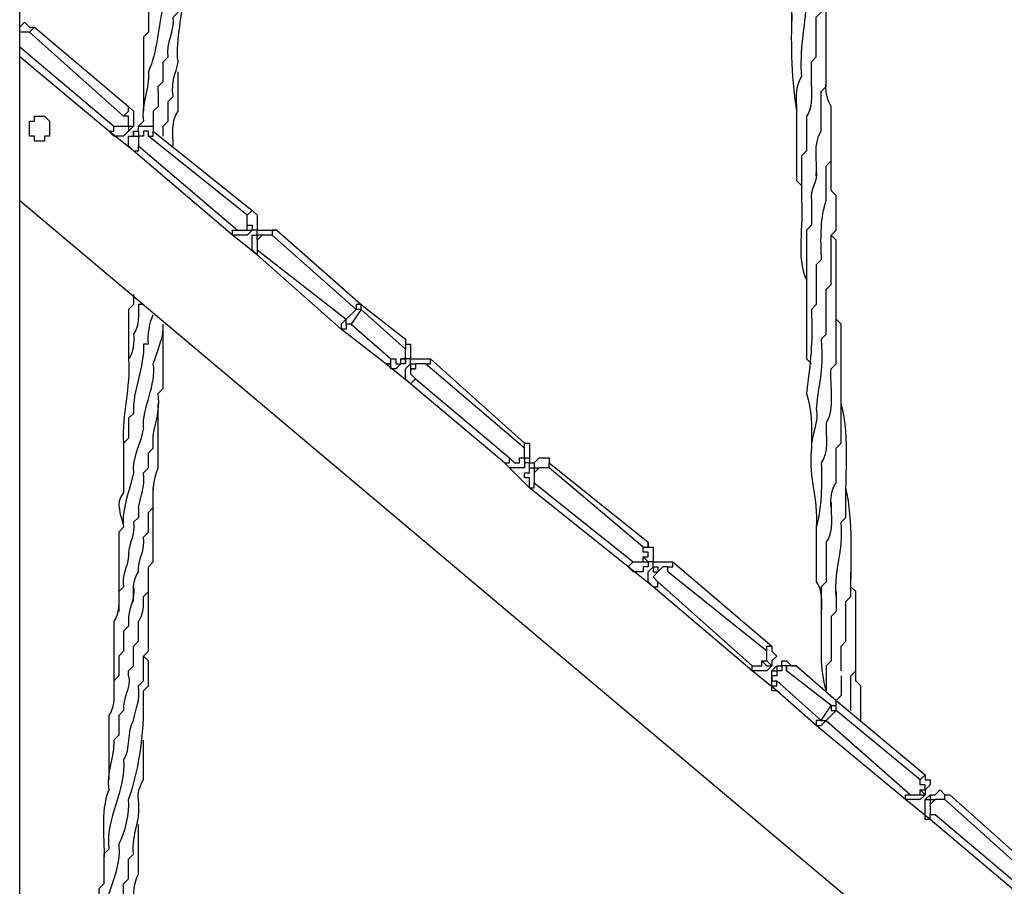
# Model space of a CAD drawing. Units: inches. Extents: x 128 to 288, y 37 to 260.
# Drawn here: x 209 to 216, y 224 to 230 of the extents above; entities that cross this region are included whole.
import ezdxf

# ---------------------------------------------------------------- set-up
doc = ezdxf.new("R2010")
doc.units = ezdxf.units.IN
doc.header["$MEASUREMENT"] = 0
doc.layers.add('Ebene 1', color=7, linetype='Continuous')

# ---------------------------------------------------------------- blocks, each defined once
blk = doc.blocks.new('block 2')
at = {"layer": 'Ebene 1', "color": 7, "lineweight": 25, "true_color": 0xffffff}
for points in [[(209.3383, 230.0464), (209.3383, 249.696)], [(209.3383, 217.029), (209.3383, 238.0897)], [(209.3383, 230.0464), (209.3383, 230.0464), (209.3736, 230.0817), (209.4089, 230.0464), (209.4442, 230.0464)], [(209.4089, 230.0111), (209.4089, 230.0111), (209.4442, 230.0464)], [(209.4442, 230.0464), (210.1143, 229.4819)], [(210.0792, 229.4113), (209.4089, 230.0111)], [(209.3383, 229.9053), (210.0085, 229.3409)], [(209.9734, 229.3056), (209.3383, 229.8347)], [(210.0792, 229.4113), (210.1143, 229.4466), (210.1143, 229.4819)], [(209.9734, 229.3056), (209.9734, 229.3056), (210.0085, 229.3056), (210.0085, 229.3409)], [(210.1498, 229.1645), (209.9734, 229.3056)], [(210.0792, 229.3409), (210.0792, 229.3409), (210.1143, 229.3409), (210.1143, 229.3056)], [(210.0792, 229.3409), (210.1143, 229.3409)], [(210.1498, 229.3409), (210.1143, 229.3056)], [(210.1143, 229.3409), (210.1143, 229.3409), (210.1498, 229.3409)], [(210.1498, 229.3056), (210.1498, 229.3056)], [(210.1498, 229.3056), (210.1498, 229.3056), (210.1849, 229.3056), (210.1849, 229.2702)], [(210.1498, 229.3056), (210.1498, 229.3056), (210.1498, 229.2702), (210.1849, 229.2702)], [(210.2556, 229.2702), (210.2556, 229.2702), (210.2556, 229.3056), (210.2204, 229.3056), (210.2204, 229.2702), (210.1849, 229.2702)], [(210.2556, 229.2702), (210.2907, 229.2702), (210.2907, 229.3056)], [(210.2907, 229.3056), (210.9963, 228.7411)], [(210.1849, 229.2702), (210.1849, 229.2702)], [(210.9611, 228.7058), (210.2556, 229.2702)], [(210.1498, 229.1645), (210.1498, 229.1645), (210.1849, 229.1645), (210.1849, 229.1998)], [(210.8553, 228.5647), (210.1498, 229.1645)], [(210.1849, 229.1998), (210.8905, 228.6)], [(209.3383, 228.8117), (223.3435, 217.029)], [(209.3383, 217.029), (209.3383, 228.8117)], [(210.9611, 228.7058), (210.9611, 228.7058), (210.9963, 228.7411)], [(210.8553, 228.5647), (210.8553, 228.5647), (210.8553, 228.6), (210.8905, 228.6)], [(210.9611, 228.6353), (210.9611, 228.6353), (210.9963, 228.6353), (210.9963, 228.6)], [(210.9611, 228.6), (210.9611, 228.6353)], [(210.9611, 228.6), (210.9611, 228.6), (210.9963, 228.6)], [(210.9963, 228.6), (210.9963, 228.6)], [(211.1726, 228.6), (211.1375, 228.6), (211.1375, 228.5647)], [(211.1726, 228.6), (211.7724, 228.0708)], [(211.0317, 228.4236), (210.8553, 228.5647)], [(211.0317, 228.5647), (211.0317, 228.5647)], [(211.0317, 228.5294), (211.0317, 228.5294), (211.0317, 228.5647)], [(211.0669, 228.5647), (211.0317, 228.5647)], [(211.0669, 228.5647), (211.0317, 228.5294)], [(211.7373, 228.0355), (211.1375, 228.5647)], [(211.0317, 228.4589), (211.0317, 228.4589), (211.0317, 228.4236)], [(211.0317, 228.4589), (211.6667, 227.9651)], [(211.6315, 227.8944), (211.0317, 228.4236)], [(211.6667, 227.9651), (211.7373, 228.0355)], [(211.7724, 228.0355), (211.7018, 227.9298)], [(211.7724, 228.0708), (211.7373, 228.0708), (211.7373, 228.0355)], [(211.7724, 228.0355), (211.7373, 228.0355)], [(211.7724, 228.0708), (212.0901, 227.8238)], [(211.7724, 228.0355), (211.7724, 228.0355), (211.7724, 228.0708)], [(212.0901, 227.7534), (211.7724, 228.0355)], [(211.6667, 227.9651), (211.6667, 227.9651), (211.6315, 227.9298), (211.6315, 227.8944)], [(211.7018, 227.9298), (211.6667, 227.9298), (211.6667, 227.9651)], [(211.7018, 227.9298), (211.6667, 227.9298), (211.6667, 227.8944), (211.6315, 227.8944)], [(211.9488, 227.6474), (211.6315, 227.8944)], [(211.7018, 227.9298), (211.9843, 227.6827)], [(211.9488, 227.6474), (211.9488, 227.6474), (211.9843, 227.6474), (211.9843, 227.6827)], [(211.9843, 227.6827), (212.0194, 227.6827), (212.0194, 227.6474), (212.0546, 227.6474), (212.0546, 227.6827)], [(212.0901, 227.6474), (212.0901, 227.6474), (212.0901, 227.6827), (212.0546, 227.6827)], [(212.0546, 227.6827), (212.0901, 227.6827)], [(212.0901, 227.6827), (212.0901, 227.6474)], [(212.0901, 227.6827), (212.0901, 227.6827)], [(212.231, 227.6474), (212.231, 227.6474), (212.2665, 227.6474), (212.2665, 227.6827)], [(212.2665, 227.6827), (212.9365, 227.0831)], [(212.1252, 227.5064), (211.9488, 227.6474)], [(212.0901, 227.6474), (212.0546, 227.6474), (212.0194, 227.6123), (211.9843, 227.6123), (211.9843, 227.6474), (211.9488, 227.6474)], [(212.1252, 227.6474), (212.1252, 227.6474), (212.1607, 227.6474), (212.1607, 227.6123)], [(212.1252, 227.6474), (212.1252, 227.6474)], [(212.1252, 227.6474), (212.1252, 227.6474), (212.1252, 227.6123), (212.1607, 227.6123)], [(212.1607, 227.6123), (212.1252, 227.6123), (212.1252, 227.577), (212.1607, 227.5417)], [(212.1607, 227.6123), (212.1607, 227.6123)], [(212.9365, 227.0478), (212.231, 227.6474)], [(212.1252, 227.5064), (212.1252, 227.5064), (212.1607, 227.5417)], [(212.1607, 227.5417), (212.8308, 226.9772)], [(212.7956, 226.9419), (212.1252, 227.5064)], [(212.9365, 227.0478), (212.9365, 227.0478), (212.9365, 227.0831)], [(212.7956, 226.9419), (212.7956, 226.9419), (212.8308, 226.9419), (212.8308, 226.9772)], [(212.8308, 226.9772), (212.8662, 226.9419), (212.9014, 226.9419), (212.9014, 226.9772)], [(212.9014, 226.9772), (212.9365, 226.9772), (212.9365, 226.9419)], [(212.9014, 226.9772), (212.9365, 226.9772)], [(212.9365, 226.9772), (212.9365, 226.9772), (212.972, 226.9772), (212.972, 226.9419)], [(212.972, 226.7655), (212.7956, 226.9419)], [(212.972, 226.9419), (212.9365, 226.9419)], [(212.972, 226.9419), (213.0072, 226.9419), (213.0072, 226.9067), (213.0426, 226.9067)], [(212.972, 226.9067), (212.972, 226.9419)], [(212.972, 226.9067), (212.972, 226.9067), (213.0072, 226.9067), (213.0072, 226.8714)], [(213.0426, 226.9067), (213.0072, 226.8714)], [(213.1129, 226.9419), (213.8185, 226.3776)], [(213.1129, 226.9067), (213.1129, 226.9067), (213.1129, 226.9419)], [(213.7833, 226.3423), (213.1129, 226.9067)], [(212.972, 226.7655), (212.972, 226.7655), (213.0072, 226.7655), (213.0072, 226.8008)], [(213.6776, 226.2012), (212.972, 226.7655)], [(213.0072, 226.8008), (213.7127, 226.2363)], [(213.7833, 226.3423), (213.7833, 226.3423), (213.8185, 226.3423), (213.8185, 226.3776)], [(213.7833, 226.2716), (213.7833, 226.2716), (213.8185, 226.2716), (213.8185, 226.3069), (213.7833, 226.3069), (213.7833, 226.3423)], [(213.7833, 226.2716), (213.8185, 226.2363)], [(213.7833, 226.2363), (213.7833, 226.2716)], [(213.6776, 226.2012), (213.6776, 226.2012), (213.7127, 226.2363)], [(213.854, 226.0599), (213.6776, 226.2012)], [(213.7833, 226.2363), (213.7833, 226.2363), (213.8185, 226.2363), (213.8185, 226.2012)], [(213.8185, 226.2363), (213.8185, 226.2012)], [(213.854, 226.2012), (213.854, 226.2012), (213.854, 226.1659), (213.8891, 226.1659)], [(213.854, 226.2012), (213.854, 226.2012)], [(213.854, 226.2012), (213.854, 226.2012), (213.8891, 226.2012), (213.8891, 226.1659)], [(213.9597, 226.1659), (213.9597, 226.2012), (213.9246, 226.2012), (213.8891, 226.1659)], [(213.9597, 226.1659), (213.9597, 226.2012), (213.9949, 226.2012), (213.9949, 226.2363)], [(213.9949, 226.2363), (214.7004, 225.6367)], [(213.8891, 226.1659), (213.8891, 226.1659), (213.854, 226.1306), (213.8891, 226.0952)], [(213.8891, 226.1659), (213.8891, 226.1659)], [(214.6653, 225.6014), (213.9597, 226.1659)], [(213.854, 226.0599), (213.854, 226.0599), (213.8891, 226.0599), (213.8891, 226.0952)], [(214.5595, 225.4603), (213.854, 226.0599)], [(213.8891, 226.0952), (214.5595, 225.4956)], [(214.6653, 225.6014), (214.6653, 225.6014), (214.6653, 225.6367), (214.7004, 225.6367)], [(214.7004, 225.6367), (214.7004, 225.6367), (214.7004, 225.6014), (214.7359, 225.5661), (214.7004, 225.5308), (214.7004, 225.4956)], [(214.5595, 225.4603), (214.5595, 225.4603), (214.5595, 225.4956)], [(214.6301, 225.5308), (214.6653, 225.4956), (214.7004, 225.4956)], [(214.6301, 225.5308), (214.6653, 225.5308)], [(214.6653, 225.5308), (214.6653, 225.5308), (214.7004, 225.4956)], [(214.7004, 225.4956), (214.7004, 225.4956)], [(214.7004, 225.4603), (214.7359, 225.4956)], [(214.7359, 225.4956), (214.7359, 225.4956), (214.771, 225.4956), (214.771, 225.5308), (214.8065, 225.5308), (214.8417, 225.4956), (214.8768, 225.4956)], [(214.7359, 225.4956), (214.7359, 225.4956), (214.7359, 225.4603)], [(214.8065, 225.4603), (214.8065, 225.4603), (214.8065, 225.4956), (214.771, 225.4956), (214.771, 225.4603), (214.7359, 225.4603)], [(214.8768, 225.4956), (215.1593, 225.2486)], [(214.7359, 225.3192), (214.5595, 225.4603)], [(214.7004, 225.4603), (214.7004, 225.4603), (214.7359, 225.4603)], [(214.7359, 225.4603), (214.7359, 225.425), (214.7004, 225.425), (214.7004, 225.3897), (214.7359, 225.3897)], [(214.7359, 225.4603), (214.7359, 225.4603)], [(215.1238, 225.2133), (214.8065, 225.4603)], [(214.7359, 225.3192), (214.7004, 225.3192), (214.7004, 225.3544), (214.7359, 225.3544), (214.7359, 225.3897)], [(214.7359, 225.3897), (215.0532, 225.1075)], [(215.0181, 225.0722), (214.7359, 225.3192)], [(215.0532, 225.1075), (215.1238, 225.2133)], [(215.1238, 225.2133), (215.1238, 225.2133), (215.1593, 225.2133), (215.1593, 225.2486)], [(215.1238, 225.2133), (215.1238, 225.2133), (215.1238, 225.178), (215.1593, 225.178)], [(215.1593, 225.2486), (215.7942, 224.7194)], [(215.1593, 225.178), (215.0887, 225.1075)], [(215.7588, 224.6841), (215.1593, 225.178)], [(215.0532, 225.1075), (215.0181, 225.1075), (215.0181, 225.0722)], [(215.0181, 225.0722), (215.0181, 225.0722), (215.0532, 225.0722), (215.0887, 225.1075)], [(215.653, 224.5431), (215.0181, 225.0722)], [(215.0532, 225.1075), (215.0532, 225.1075), (215.0887, 225.1075)], [(215.0887, 225.1075), (215.6885, 224.5784)], [(215.7588, 224.6841), (215.7588, 224.6841), (215.7942, 224.7194)], [(215.7942, 224.7194), (215.7942, 224.7194), (215.7942, 224.6841), (215.8294, 224.6841), (215.8294, 224.6488), (215.7942, 224.6137), (215.7942, 224.5784)], [(215.7588, 224.6137), (215.7588, 224.6137), (215.7942, 224.6137), (215.7942, 224.6488), (215.7588, 224.6488), (215.7588, 224.6841)], [(215.653, 224.5431), (215.653, 224.5431), (215.653, 224.5784), (215.6885, 224.5784)], [(215.7588, 224.6137), (215.7588, 224.6137), (215.7942, 224.5784)], [(215.7588, 224.5784), (215.7588, 224.6137)], [(215.7588, 224.5784), (215.7588, 224.5784), (215.7942, 224.5784)], [(215.7942, 224.5431), (215.8294, 224.5784)], [(215.7942, 224.5784), (215.7942, 224.5784)], [(215.8294, 224.5784), (215.8294, 224.5784), (215.8649, 224.5784), (215.9, 224.6137), (215.9351, 224.5784), (215.9706, 224.5784)], [(215.8294, 224.5784), (215.8294, 224.5431), (215.8649, 224.5431)], [(215.9351, 224.5431), (215.9351, 224.5431), (215.9351, 224.5784), (215.9706, 224.5784)], [(215.9706, 224.5784), (216.6407, 223.9786)], [(215.8294, 224.402), (215.653, 224.5431)], [(215.7942, 224.5431), (215.7942, 224.5431), (215.8294, 224.5431), (215.8294, 224.5077)], [(215.8649, 224.5431), (215.8294, 224.5077)], [(216.6056, 223.9433), (215.9351, 224.5431)], [(215.8294, 224.402), (215.8294, 224.402), (215.8294, 224.4373), (215.8649, 224.4373)], [(215.8649, 224.4373), (216.5349, 223.8728)], [(216.4998, 223.8375), (215.8294, 224.402)]]:
    blk.add_lwpolyline(points, dxfattribs=at)
for points, knots in [([(210.4319, 231.3869), (210.4319, 231.3869), (210.4319, 231.3869), (210.4319, 231.3869), (210.4264, 231.3206), (210.3796, 231.2482), (210.3968, 231.1752), (210.373, 231.1414), (210.3531, 231.0753), (210.3613, 231.0341), (210.3189, 230.9811), (210.3245, 230.8862), (210.3262, 230.8224), (210.2263, 230.5852), (210.2614, 230.3057), (210.2556, 230.0464)], [0, 0, 0, 0, 1, 1, 1, 2, 2, 2, 3, 3, 3, 4, 4, 4, 5, 5, 5, 5]), ([(214.8768, 231.4222), (214.8768, 231.4222), (214.8768, 231.4222), (214.8768, 231.4222), (214.882, 231.2837), (214.8806, 231.1979), (214.8417, 231.0694), (214.8396, 230.9577), (214.8568, 230.8211), (214.8065, 230.7167), (214.8065, 230.5725), (214.8065, 230.4023), (214.8065, 230.2581), (214.851, 230.1985), (214.8424, 230.1162), (214.8417, 230.0464)], [0, 0, 0, 0, 1, 1, 1, 2, 2, 2, 3, 3, 3, 4, 4, 4, 5, 5, 5, 5]), ([(214.9829, 229.623), (214.9829, 229.6769), (214.9829, 229.7458), (214.9829, 229.7994), (214.9829, 229.7994), (215.0181, 229.8347), (215.0181, 229.8347), (215.0181, 229.9253), (215.0181, 230.0264), (215.0181, 230.1169), (215.0181, 230.1169), (215.0532, 230.1522), (215.0532, 230.1522), (215.0563, 230.433), (215.0618, 230.6927), (215.0181, 230.9637)], [0, 0, 0, 0, 1, 1, 1, 2, 2, 2, 3, 3, 3, 4, 4, 4, 5, 5, 5, 5]), ([(210.3262, 229.5877), (210.3262, 229.5877), (210.3262, 229.623), (210.3262, 229.623), (210.3262, 229.623), (210.3613, 229.6583), (210.3613, 229.6583), (210.3613, 229.6974), (210.3613, 229.7603), (210.3613, 229.7994), (210.3613, 229.7994), (210.3968, 229.8347), (210.3968, 229.8347), (210.3806, 229.9329), (210.4478, 230.0189), (210.4319, 230.1169), (210.4319, 230.1169), (210.4671, 230.1522), (210.4671, 230.1522), (210.4574, 230.2921), (210.4743, 230.3155), (210.5026, 230.4343), (210.5026, 230.5971), (210.5026, 230.7656), (210.5026, 230.9284)], [0, 0, 0, 0, 1, 1, 1, 2, 2, 2, 3, 3, 3, 4, 4, 4, 5, 5, 5, 6, 6, 6, 7, 7, 7, 8, 8, 8, 8]), ([(214.9123, 230.8224), (214.9051, 230.7244), (214.9368, 230.5904), (214.8768, 230.505), (214.8723, 230.4195), (214.8968, 230.296), (214.8417, 230.2228), (214.8393, 229.9271), (214.8324, 229.7345), (214.8768, 229.4466)], [0, 0, 0, 0, 1, 1, 1, 2, 2, 2, 3, 3, 3, 3]), ([(210.3968, 230.7873), (210.3799, 230.6478), (210.2935, 230.3553), (210.2907, 230.2228), (210.2907, 230.2228), (210.2556, 230.1875), (210.2556, 230.1875), (210.2556, 230.1341), (210.2556, 230.0645), (210.2556, 230.0111), (210.2556, 230.0111), (210.2204, 229.9758), (210.2204, 229.9758), (210.2204, 229.8023), (210.2204, 229.6201), (210.2204, 229.4466)], [0, 0, 0, 0, 1, 1, 1, 2, 2, 2, 3, 3, 3, 4, 4, 4, 5, 5, 5, 5]), ([(210.3613, 229.2702), (210.3613, 229.2702), (210.3613, 229.2702), (210.3613, 229.2702), (210.3613, 229.2876), (210.3613, 229.3235), (210.3613, 229.3409), (210.3613, 229.3409), (210.3968, 229.3762), (210.3968, 229.3762), (210.3968, 229.416), (210.3968, 229.4778), (210.3968, 229.5173), (210.3968, 229.5173), (210.4319, 229.5526), (210.4319, 229.5526), (210.4182, 229.6771), (210.4509, 229.7012), (210.4671, 229.7994), (210.4468, 229.9651), (210.5074, 230.1307), (210.5026, 230.2933), (210.5026, 230.2933), (210.4671, 230.3286), (210.4671, 230.3286)], [0, 0, 0, 0, 1, 1, 1, 2, 2, 2, 3, 3, 3, 4, 4, 4, 5, 5, 5, 6, 6, 6, 7, 7, 7, 8, 8, 8, 8]), ([(215.0181, 228.9881), (215.0181, 228.9881), (215.0181, 228.9881), (215.0181, 228.9881), (215.026, 229.0911), (214.9922, 229.2151), (215.0532, 229.3056), (215.0532, 229.395), (215.0532, 229.4985), (215.0532, 229.5877), (215.0532, 229.5877), (215.0887, 229.623), (215.0887, 229.623), (215.0887, 229.7949), (215.0887, 229.9803), (215.0887, 230.1522), (215.0449, 230.2085), (215.0522, 230.2972), (215.0532, 230.3639)], [0, 0, 0, 0, 1, 1, 1, 2, 2, 2, 3, 3, 3, 4, 4, 4, 5, 5, 5, 6, 6, 6, 6]), ([(210.3613, 230.1875), (210.3613, 230.1875), (210.3613, 230.1875), (210.3613, 230.1875), (210.3217, 230.0428), (210.321, 229.8675), (210.2556, 229.729), (210.2662, 229.6135), (210.2022, 229.4925), (210.2204, 229.3762), (210.2204, 229.3762), (210.1849, 229.3409), (210.1849, 229.3409)], [0, 0, 0, 0, 1, 1, 1, 2, 2, 2, 3, 3, 3, 4, 4, 4, 4]), ([(214.9474, 230.2228), (214.9474, 230.2228), (214.9474, 230.2228), (214.9474, 230.2228), (214.9361, 230.0507), (214.8951, 229.875), (214.9123, 229.6936), (214.8561, 229.6163), (214.882, 229.5004), (214.8768, 229.4113), (214.8768, 229.2603), (214.8768, 229.104), (214.8768, 228.9528), (214.8768, 228.9528), (214.9123, 228.9175), (214.9123, 228.9175), (214.9123, 228.9001), (214.9123, 228.8642), (214.9123, 228.847)], [0, 0, 0, 0, 1, 1, 1, 2, 2, 2, 3, 3, 3, 4, 4, 4, 5, 5, 5, 6, 6, 6, 6]), ([(210.4319, 229.1998), (210.4344, 229.2801), (210.4161, 229.3774), (210.4671, 229.4466), (210.4671, 229.535), (210.4671, 229.6406), (210.4671, 229.729)], [0, 0, 0, 0, 1, 1, 1, 2, 2, 2, 2]), ([(215.0887, 228.8117), (215.0887, 228.8911), (215.0887, 228.9793), (215.0887, 229.0585), (215.0887, 229.0585), (215.1238, 229.0939), (215.1238, 229.0939), (215.1238, 229.2203), (215.1238, 229.3552), (215.1238, 229.4819), (215.0673, 229.5612), (215.0938, 229.6731), (215.0887, 229.7641)], [0, 0, 0, 0, 1, 1, 1, 2, 2, 2, 3, 3, 3, 4, 4, 4, 4]), ([(210.3262, 229.5877), (210.3262, 229.5877), (210.3262, 229.5877), (210.3262, 229.5877), (210.3262, 229.5657), (210.3262, 229.5049), (210.3262, 229.4819), (210.3262, 229.4819), (210.2907, 229.4466), (210.2907, 229.4466), (210.2907, 229.4234), (210.2907, 229.3633), (210.2907, 229.3409)], [0, 0, 0, 0, 1, 1, 1, 2, 2, 2, 3, 3, 3, 4, 4, 4, 4]), ([(214.9829, 229.623), (214.9836, 229.5548), (214.9915, 229.4695), (214.9474, 229.4113), (214.9474, 229.335), (214.9474, 229.2408), (214.9474, 229.1645), (214.9474, 229.1645), (214.9123, 229.1292), (214.9123, 229.1292), (214.9123, 229.0262), (214.9123, 228.9147), (214.9123, 228.8117)], [0, 0, 0, 0, 1, 1, 1, 2, 2, 2, 3, 3, 3, 4, 4, 4, 4]), ([(210.1143, 229.4819), (210.1143, 229.4819), (210.1498, 229.4466), (210.1498, 229.4466), (210.1498, 229.4155), (210.1498, 229.372), (210.1498, 229.3409)], [0, 0, 0, 0, 1, 1, 1, 2, 2, 2, 2]), ([(209.4089, 229.3762), (209.4089, 229.3762), (209.4089, 229.3762), (209.4089, 229.3762), (209.4089, 229.3448), (209.4089, 229.3014), (209.4089, 229.2702), (209.4089, 229.2702), (209.4442, 229.2702), (209.4442, 229.2702), (209.4442, 229.2702), (209.4442, 229.2349), (209.4442, 229.2349), (209.4615, 229.2349), (209.4973, 229.2349), (209.5147, 229.2349), (209.5147, 229.2349), (209.5147, 229.2702), (209.5147, 229.2702), (209.5147, 229.2702), (209.55, 229.2702), (209.55, 229.2702), (209.55, 229.3014), (209.55, 229.3448), (209.55, 229.3762), (209.55, 229.3762), (209.5147, 229.4113), (209.5147, 229.4113), (209.4973, 229.4113), (209.4615, 229.4113), (209.4442, 229.4113), (209.4442, 229.4113), (209.4442, 229.3762), (209.4442, 229.3762), (209.4442, 229.3762), (209.4089, 229.3762), (209.4089, 229.3762)], [0, 0, 0, 0, 1, 1, 1, 2, 2, 2, 3, 3, 3, 4, 4, 4, 5, 5, 5, 6, 6, 6, 7, 7, 7, 8, 8, 8, 9, 9, 9, 10, 10, 10, 11, 11, 11, 12, 12, 12, 12]), ([(210.1143, 229.3409), (210.1143, 229.3581), (210.1143, 229.3941), (210.1143, 229.4113), (210.1143, 229.4113), (210.0792, 229.4113), (210.0792, 229.4113)], [0, 0, 0, 0, 1, 1, 1, 2, 2, 2, 2]), ([(210.1143, 229.3056), (210.1143, 229.3056), (210.1143, 229.3056), (210.1143, 229.3056), (210.1143, 229.3056), (210.0792, 229.2702), (210.0792, 229.2702), (210.0619, 229.2702), (210.0258, 229.2702), (210.0085, 229.2702), (210.0085, 229.2702), (209.9734, 229.3056), (209.9734, 229.3056)], [0, 0, 0, 0, 1, 1, 1, 2, 2, 2, 3, 3, 3, 4, 4, 4, 4]), ([(210.0085, 229.3409), (210.0085, 229.3409), (210.0085, 229.3409), (210.0085, 229.3409), (210.0258, 229.3409), (210.0619, 229.3409), (210.0792, 229.3409)], [0, 0, 0, 0, 1, 1, 1, 2, 2, 2, 2]), ([(210.1498, 229.1645), (210.1498, 229.1645), (210.1498, 229.1645), (210.1498, 229.1645), (210.1498, 229.1645), (210.1143, 229.1998), (210.1143, 229.1998), (210.1143, 229.217), (210.1143, 229.2528), (210.1143, 229.2702), (210.1143, 229.2702), (210.1498, 229.2702), (210.1498, 229.2702), (210.1498, 229.2702), (210.1498, 229.3056), (210.1498, 229.3056)], [0, 0, 0, 0, 1, 1, 1, 2, 2, 2, 3, 3, 3, 4, 4, 4, 5, 5, 5, 5]), ([(210.1498, 229.3056), (210.1498, 229.3056), (210.1849, 229.3056), (210.1849, 229.3056), (210.1849, 229.3056), (210.1849, 229.3409), (210.1849, 229.3409), (210.2163, 229.3409), (210.2597, 229.3409), (210.2907, 229.3409), (210.2907, 229.3409), (210.2907, 229.3056), (210.2907, 229.3056)], [0, 0, 0, 0, 1, 1, 1, 2, 2, 2, 3, 3, 3, 4, 4, 4, 4]), ([(215.1593, 228.8117), (215.1593, 228.8117), (215.1593, 228.847), (215.1593, 228.847), (215.1593, 228.847), (215.1238, 228.8822), (215.1238, 228.8822), (215.1238, 228.9738), (215.1238, 229.0727), (215.1238, 229.1645)], [0, 0, 0, 0, 1, 1, 1, 2, 2, 2, 3, 3, 3, 3]), ([(214.9829, 228.8117), (214.9829, 228.7552), (214.9829, 228.6916), (214.9829, 228.6353), (214.9829, 228.6353), (214.9474, 228.6), (214.9474, 228.6), (214.9474, 228.2955), (214.9474, 227.9873), (214.9474, 227.6827), (214.9474, 227.6827), (214.9829, 227.6474), (214.9829, 227.6474)], [0, 0, 0, 0, 1, 1, 1, 2, 2, 2, 3, 3, 3, 4, 4, 4, 4]), ([(215.0532, 227.8238), (215.0532, 227.8238), (215.0887, 227.8591), (215.0887, 227.8591), (215.0887, 227.962), (215.0887, 228.0738), (215.0887, 228.1766), (215.0887, 228.1766), (215.1238, 228.2119), (215.1238, 228.2119), (215.1238, 228.3278), (215.1238, 228.4489), (215.1238, 228.5647), (215.1238, 228.5647), (215.1593, 228.6), (215.1593, 228.6), (215.1593, 228.6646), (215.1593, 228.7469), (215.1593, 228.8117)], [0, 0, 0, 0, 1, 1, 1, 2, 2, 2, 3, 3, 3, 4, 4, 4, 5, 5, 5, 6, 6, 6, 6]), ([(210.9963, 228.7411), (210.9963, 228.7411), (210.9963, 228.7411), (210.9963, 228.7411), (210.9963, 228.7411), (211.0317, 228.7058), (211.0317, 228.7058), (211.0317, 228.6746), (211.0317, 228.6312), (211.0317, 228.6), (211.0317, 228.6), (210.9963, 228.6), (210.9963, 228.6)], [0, 0, 0, 0, 1, 1, 1, 2, 2, 2, 3, 3, 3, 4, 4, 4, 4]), ([(210.9611, 228.6353), (210.9611, 228.6353), (210.9611, 228.6353), (210.9611, 228.6353), (210.9611, 228.6525), (210.9611, 228.6885), (210.9611, 228.7058)], [0, 0, 0, 0, 1, 1, 1, 2, 2, 2, 2]), ([(210.9963, 228.6), (210.9963, 228.6), (210.9611, 228.5647), (210.9611, 228.5647), (210.9298, 228.5647), (210.8864, 228.5647), (210.8553, 228.5647)], [0, 0, 0, 0, 1, 1, 1, 2, 2, 2, 2]), ([(210.8905, 228.6), (210.8905, 228.6), (210.8905, 228.6), (210.8905, 228.6), (210.9077, 228.6), (210.9439, 228.6), (210.9611, 228.6)], [0, 0, 0, 0, 1, 1, 1, 2, 2, 2, 2]), ([(211.0317, 228.5647), (211.0317, 228.5647), (211.0317, 228.6), (211.0317, 228.6), (211.0758, 228.6), (211.1285, 228.6), (211.1726, 228.6)], [0, 0, 0, 0, 1, 1, 1, 2, 2, 2, 2]), ([(211.0317, 228.4236), (211.0317, 228.4236), (211.0317, 228.4236), (211.0317, 228.4236), (211.0317, 228.4236), (210.9963, 228.4589), (210.9963, 228.4589), (210.9963, 228.4901), (210.9963, 228.5335), (210.9963, 228.5647), (210.9963, 228.5647), (211.0317, 228.5647), (211.0317, 228.5647)], [0, 0, 0, 0, 1, 1, 1, 2, 2, 2, 3, 3, 3, 4, 4, 4, 4]), ([(211.0317, 228.5294), (211.0317, 228.5294), (211.0317, 228.5294), (211.0317, 228.5294), (211.0317, 228.5122), (211.0317, 228.4761), (211.0317, 228.4589)], [0, 0, 0, 0, 1, 1, 1, 2, 2, 2, 2]), ([(215.0887, 227.2242), (215.1562, 227.3355), (215.1121, 227.4872), (215.1238, 227.6123), (215.1238, 227.6123), (215.1593, 227.6474), (215.1593, 227.6474), (215.1593, 227.9406), (215.1593, 228.2364), (215.1593, 228.5294), (215.1593, 228.5294), (215.1238, 228.5647), (215.1238, 228.5647)], [0, 0, 0, 0, 1, 1, 1, 2, 2, 2, 3, 3, 3, 4, 4, 4, 4]), ([(215.0532, 228.4236), (215.0532, 228.4236), (215.0532, 228.4236), (215.0532, 228.4236), (215.0532, 228.4236), (215.0532, 228.3883), (215.0532, 228.3883), (215.0532, 228.3883), (215.0181, 228.353), (215.0181, 228.353), (215.0181, 228.2627), (215.0181, 228.1613), (215.0181, 228.0708), (215.0181, 228.0708), (214.9829, 228.0355), (214.9829, 228.0355), (214.9926, 227.7821), (214.9777, 227.6698), (214.9474, 227.4359), (214.9857, 227.3294), (214.986, 227.1937), (214.9829, 227.0831)], [0, 0, 0, 0, 1, 1, 1, 2, 2, 2, 3, 3, 3, 4, 4, 4, 5, 5, 5, 6, 6, 6, 7, 7, 7, 7]), ([(210.1498, 228.1415), (210.1498, 228.1415), (210.1498, 228.0708), (210.1498, 228.0708), (210.1498, 228.0708), (210.1143, 228.0355), (210.1143, 228.0355), (210.1143, 227.9218), (210.1143, 227.7966), (210.1143, 227.6827)], [0, 0, 0, 0, 1, 1, 1, 2, 2, 2, 3, 3, 3, 3]), ([(210.2204, 228.0708), (210.2204, 228.0708), (210.1849, 228.0708), (210.1849, 228.0708), (210.186, 228.004), (210.1932, 227.9158), (210.1498, 227.8591), (210.1553, 227.8102), (210.1474, 227.7222), (210.1143, 227.6827), (210.1315, 227.481), (210.0619, 227.2845), (210.0792, 227.0831)], [0, 0, 0, 0, 1, 1, 1, 2, 2, 2, 3, 3, 3, 4, 4, 4, 4]), ([(215.1238, 226.6244), (215.1193, 226.6802), (215.1242, 226.7543), (215.1593, 226.8008), (215.1593, 226.88), (215.1593, 226.9684), (215.1593, 227.0478), (215.1593, 227.0478), (215.1944, 227.0831), (215.1944, 227.0831), (215.1944, 227.3641), (215.1944, 227.6486), (215.1944, 227.9298), (215.1944, 227.9298), (215.1593, 227.9651), (215.1593, 227.9651)], [0, 0, 0, 0, 1, 1, 1, 2, 2, 2, 3, 3, 3, 4, 4, 4, 5, 5, 5, 5]), ([(210.1849, 226.6244), (210.1849, 226.6244), (210.1849, 226.6244), (210.1849, 226.6244), (210.2008, 226.7138), (210.2345, 226.7638), (210.2204, 226.8714), (210.2204, 226.8714), (210.2556, 226.9067), (210.2556, 226.9067), (210.2556, 226.9298), (210.2556, 226.9901), (210.2556, 227.0125), (210.2556, 227.0125), (210.2907, 227.0478), (210.2907, 227.0478), (210.2776, 227.2121), (210.3448, 227.2566), (210.3262, 227.4359), (210.3262, 227.4359), (210.3613, 227.471), (210.3613, 227.471), (210.3613, 227.6218), (210.3613, 227.779), (210.3613, 227.9298)], [0, 0, 0, 0, 1, 1, 1, 2, 2, 2, 3, 3, 3, 4, 4, 4, 5, 5, 5, 6, 6, 6, 7, 7, 7, 8, 8, 8, 8]), ([(210.2204, 227.1889), (210.2204, 227.1889), (210.2204, 227.1889), (210.2204, 227.1889), (210.2118, 227.3362), (210.3152, 227.4981), (210.2907, 227.6474), (210.3138, 227.7298), (210.3717, 227.8424), (210.3613, 227.9298)], [0, 0, 0, 0, 1, 1, 1, 2, 2, 2, 3, 3, 3, 3]), ([(212.0901, 227.8238), (212.0901, 227.8238), (212.0901, 227.7887), (212.0901, 227.7887), (212.0901, 227.7887), (212.1252, 227.7887), (212.1252, 227.7887), (212.1252, 227.7573), (212.1252, 227.7139), (212.1252, 227.6827), (212.1252, 227.6827), (212.0901, 227.6827), (212.0901, 227.6827)], [0, 0, 0, 0, 1, 1, 1, 2, 2, 2, 3, 3, 3, 4, 4, 4, 4]), ([(212.0901, 227.8238), (212.0901, 227.8238), (212.0901, 227.8238), (212.0901, 227.8238), (212.0901, 227.8066), (212.0901, 227.7706), (212.0901, 227.7534)], [0, 0, 0, 0, 1, 1, 1, 2, 2, 2, 2]), ([(215.0532, 227.8238), (215.0701, 227.558), (215.0315, 227.5282), (215.0181, 227.33), (215.0377, 227.2326), (214.9808, 227.14), (214.9829, 227.0478), (214.9622, 226.8082), (215.0305, 226.7024), (215.0181, 226.4833)], [0, 0, 0, 0, 1, 1, 1, 2, 2, 2, 3, 3, 3, 3]), ([(210.2556, 227.7887), (210.2556, 227.7887), (210.2204, 227.7887), (210.2204, 227.7887), (210.2308, 227.6256), (210.1395, 227.4578), (210.1498, 227.2947), (210.1498, 227.2947), (210.1143, 227.2595), (210.1143, 227.2595), (210.1143, 227.2154), (210.1143, 227.1624), (210.1143, 227.1183), (210.1143, 227.1183), (210.0792, 227.0831), (210.0792, 227.0831), (210.0792, 226.9694), (210.0792, 226.844), (210.0792, 226.7303), (210.0103, 226.6521), (210.0671, 226.5641), (210.0792, 226.4833)], [0, 0, 0, 0, 1, 1, 1, 2, 2, 2, 3, 3, 3, 4, 4, 4, 5, 5, 5, 6, 6, 6, 7, 7, 7, 7]), ([(212.1252, 227.6474), (212.1252, 227.6474), (212.1252, 227.6827), (212.1252, 227.6827), (212.1693, 227.6827), (212.2224, 227.6827), (212.2665, 227.6827)], [0, 0, 0, 0, 1, 1, 1, 2, 2, 2, 2]), ([(212.1252, 227.5064), (212.1252, 227.5064), (212.1252, 227.5064), (212.1252, 227.5064), (212.1252, 227.5064), (212.0901, 227.5417), (212.0901, 227.5417), (212.0901, 227.5589), (212.0901, 227.5949), (212.0901, 227.6123), (212.0901, 227.6123), (212.1252, 227.6474), (212.1252, 227.6474)], [0, 0, 0, 0, 1, 1, 1, 2, 2, 2, 3, 3, 3, 4, 4, 4, 4]), ([(212.231, 227.6474), (212.2137, 227.6474), (212.1779, 227.6474), (212.1607, 227.6474), (212.1607, 227.6474), (212.1607, 227.6123), (212.1607, 227.6123)], [0, 0, 0, 0, 1, 1, 1, 2, 2, 2, 2]), ([(210.1498, 225.9542), (210.1498, 225.9542), (210.1498, 225.9542), (210.1498, 225.9542), (210.1488, 226.0226), (210.1408, 226.1076), (210.1849, 226.1659), (210.1763, 226.2491), (210.239, 226.3262), (210.2204, 226.4127), (210.2204, 226.4127), (210.2556, 226.448), (210.2556, 226.448), (210.2556, 226.4921), (210.2556, 226.5452), (210.2556, 226.5891), (210.2556, 226.5891), (210.2907, 226.6244), (210.2907, 226.6244), (210.2883, 226.7142), (210.2855, 226.8234), (210.3262, 226.9066), (210.3262, 227.055), (210.3262, 227.217), (210.3262, 227.3653)], [0, 0, 0, 0, 1, 1, 1, 2, 2, 2, 3, 3, 3, 4, 4, 4, 5, 5, 5, 6, 6, 6, 7, 7, 7, 8, 8, 8, 8]), ([(215.1593, 225.9895), (215.1441, 226.2055), (215.2137, 226.2909), (215.1944, 226.5186), (215.1944, 226.5186), (215.2296, 226.554), (215.2296, 226.554), (215.2168, 226.8215), (215.2647, 227.1114), (215.1944, 227.3653)], [0, 0, 0, 0, 1, 1, 1, 2, 2, 2, 3, 3, 3, 3]), ([(210.2204, 227.1889), (210.2204, 227.1889), (210.2204, 227.1889), (210.2204, 227.1889), (210.2063, 227.091), (210.1333, 226.9712), (210.1498, 226.8714), (210.1233, 226.7521), (210.0623, 226.6077), (210.0792, 226.4833), (210.0792, 226.4833), (210.044, 226.448), (210.044, 226.448), (210.044, 226.2615), (210.044, 226.0703), (210.044, 225.8835)], [0, 0, 0, 0, 1, 1, 1, 2, 2, 2, 3, 3, 3, 4, 4, 4, 5, 5, 5, 5]), ([(215.0887, 227.2242), (215.0887, 227.2242), (215.0887, 227.2242), (215.0887, 227.2242), (215.0839, 227.1384), (215.1083, 227.0154), (215.0532, 226.9419), (215.0587, 226.7925), (215.0556, 226.6256), (215.0181, 226.4833), (215.0181, 226.3555), (215.0181, 226.2231), (215.0181, 226.0952), (215.0622, 226.0374), (215.0542, 225.9518), (215.0532, 225.8835)], [0, 0, 0, 0, 1, 1, 1, 2, 2, 2, 3, 3, 3, 4, 4, 4, 5, 5, 5, 5]), ([(212.9365, 227.0831), (212.9365, 227.0831), (212.972, 227.0831), (212.972, 227.0831), (212.972, 227.039), (212.972, 226.986), (212.972, 226.9419)], [0, 0, 0, 0, 1, 1, 1, 2, 2, 2, 2]), ([(212.9365, 226.9772), (212.9365, 226.9772), (212.9365, 226.9772), (212.9365, 226.9772), (212.9365, 226.9946), (212.9365, 227.0304), (212.9365, 227.0478)], [0, 0, 0, 0, 1, 1, 1, 2, 2, 2, 2]), ([(212.972, 226.9419), (212.972, 226.9419), (213.0072, 226.9419), (213.0072, 226.9419), (213.0072, 226.9419), (213.0426, 226.9772), (213.0426, 226.9772), (213.0599, 226.9772), (213.0957, 226.9772), (213.1129, 226.9772), (213.1129, 226.9772), (213.1129, 226.9419), (213.1129, 226.9419)], [0, 0, 0, 0, 1, 1, 1, 2, 2, 2, 3, 3, 3, 4, 4, 4, 4]), ([(212.9365, 226.9419), (212.9365, 226.9419), (212.9365, 226.9067), (212.9365, 226.9067), (212.9055, 226.9067), (212.8621, 226.9067), (212.8308, 226.9067), (212.8308, 226.9067), (212.7956, 226.9419), (212.7956, 226.9419)], [0, 0, 0, 0, 1, 1, 1, 2, 2, 2, 3, 3, 3, 3]), ([(212.972, 226.7655), (212.972, 226.7829), (212.972, 226.8187), (212.972, 226.8361), (212.972, 226.8361), (212.9365, 226.8361), (212.9365, 226.8361), (212.9365, 226.8361), (212.9365, 226.8714), (212.9365, 226.8714), (212.9365, 226.8714), (212.972, 226.8714), (212.972, 226.8714), (212.972, 226.8714), (212.972, 226.9067), (212.972, 226.9067)], [0, 0, 0, 0, 1, 1, 1, 2, 2, 2, 3, 3, 3, 4, 4, 4, 5, 5, 5, 5]), ([(213.0072, 226.8714), (213.0072, 226.8714), (213.0072, 226.8714), (213.0072, 226.8714), (213.0072, 226.854), (213.0072, 226.8182), (213.0072, 226.8008)], [0, 0, 0, 0, 1, 1, 1, 2, 2, 2, 2]), ([(210.1849, 225.8131), (210.2211, 225.8622), (210.2245, 225.9314), (210.2204, 225.9895), (210.2204, 225.9895), (210.2556, 226.0248), (210.2556, 226.0248), (210.2556, 226.0782), (210.2556, 226.1473), (210.2556, 226.2012), (210.2556, 226.2012), (210.2907, 226.2363), (210.2907, 226.2363), (210.2907, 226.4094), (210.2907, 226.5925), (210.2907, 226.7655)], [0, 0, 0, 0, 1, 1, 1, 2, 2, 2, 3, 3, 3, 4, 4, 4, 5, 5, 5, 5]), ([(215.2296, 225.8484), (215.2296, 225.8705), (215.2296, 225.9313), (215.2296, 225.9542), (215.2296, 225.9542), (215.2651, 225.9895), (215.2651, 225.9895), (215.262, 226.2494), (215.284, 226.5176), (215.2296, 226.7655)], [0, 0, 0, 0, 1, 1, 1, 2, 2, 2, 3, 3, 3, 3]), ([(210.1849, 226.6244), (210.1849, 226.607), (210.1849, 226.5712), (210.1849, 226.554), (210.1849, 226.554), (210.1498, 226.5186), (210.1498, 226.5186), (210.1684, 226.432), (210.1057, 226.355), (210.1143, 226.2716), (210.1084, 226.2034), (210.0623, 226.1345), (210.0792, 226.0599), (210.0792, 226.0599), (210.044, 226.0248), (210.044, 226.0248), (210.0444, 225.9545), (210.0533, 225.8729), (210.0085, 225.8131)], [0, 0, 0, 0, 1, 1, 1, 2, 2, 2, 3, 3, 3, 4, 4, 4, 5, 5, 5, 6, 6, 6, 6]), ([(215.1238, 226.6597), (215.1187, 226.5684), (215.1448, 226.4566), (215.0887, 226.3776), (215.0887, 226.2882), (215.0887, 226.1845), (215.0887, 226.0952), (215.0887, 226.0952), (215.0532, 226.0599), (215.0532, 226.0599), (215.0532, 225.9822), (215.0532, 225.8908), (215.0532, 225.8131)], [0, 0, 0, 0, 1, 1, 1, 2, 2, 2, 3, 3, 3, 4, 4, 4, 4]), ([(213.8185, 226.3776), (213.8185, 226.3776), (213.8185, 226.3423), (213.8185, 226.3423), (213.8185, 226.3423), (213.854, 226.3423), (213.854, 226.3423), (213.854, 226.3109), (213.854, 226.2677), (213.854, 226.2363), (213.854, 226.2363), (213.8185, 226.2363), (213.8185, 226.2363)], [0, 0, 0, 0, 1, 1, 1, 2, 2, 2, 3, 3, 3, 4, 4, 4, 4]), ([(213.8185, 226.2012), (213.8185, 226.2012), (213.7833, 226.2012), (213.7833, 226.2012), (213.7833, 226.2012), (213.7833, 226.1659), (213.7833, 226.1659), (213.7661, 226.1659), (213.7299, 226.1659), (213.7127, 226.1659), (213.7127, 226.1659), (213.6776, 226.2012), (213.6776, 226.2012)], [0, 0, 0, 0, 1, 1, 1, 2, 2, 2, 3, 3, 3, 4, 4, 4, 4]), ([(213.7127, 226.2363), (213.7127, 226.2363), (213.7127, 226.2363), (213.7127, 226.2363), (213.7299, 226.2363), (213.7661, 226.2363), (213.7833, 226.2363)], [0, 0, 0, 0, 1, 1, 1, 2, 2, 2, 2]), ([(213.854, 226.0599), (213.854, 226.0599), (213.854, 226.0599), (213.854, 226.0599), (213.854, 226.0599), (213.8185, 226.0952), (213.8185, 226.0952), (213.8185, 226.1126), (213.8185, 226.1485), (213.8185, 226.1659), (213.8185, 226.1659), (213.854, 226.2012), (213.854, 226.2012)], [0, 0, 0, 0, 1, 1, 1, 2, 2, 2, 3, 3, 3, 4, 4, 4, 4]), ([(213.854, 226.2012), (213.854, 226.2012), (213.854, 226.2363), (213.854, 226.2363), (213.8981, 226.2363), (213.9508, 226.2363), (213.9949, 226.2363)], [0, 0, 0, 0, 1, 1, 1, 2, 2, 2, 2]), ([(215.3002, 225.8484), (215.3002, 225.9047), (215.3002, 225.9683), (215.3002, 226.0248), (215.3002, 226.0248), (215.2651, 226.0599), (215.2651, 226.0599), (215.2651, 226.0913), (215.2651, 226.1345), (215.2651, 226.1659)], [0, 0, 0, 0, 1, 1, 1, 2, 2, 2, 3, 3, 3, 3]), ([(215.1593, 226.0248), (215.1593, 226.0248), (215.1593, 226.0248), (215.1593, 226.0248), (215.1593, 225.9898), (215.1593, 225.9185), (215.1593, 225.8835), (215.1593, 225.8835), (215.1238, 225.8484), (215.1238, 225.8484)], [0, 0, 0, 0, 1, 1, 1, 2, 2, 2, 3, 3, 3, 3]), ([(215.1238, 225.8484), (215.1238, 225.7454), (215.1238, 225.6336), (215.1238, 225.5308), (215.1238, 225.5308), (215.0887, 225.4956), (215.0887, 225.4956), (215.0887, 225.4415), (215.0887, 225.3726), (215.0887, 225.3192)], [0, 0, 0, 0, 1, 1, 1, 2, 2, 2, 3, 3, 3, 3]), ([(215.1944, 225.4603), (215.1944, 225.4603), (215.1944, 225.4603), (215.1944, 225.4603), (215.1944, 225.5142), (215.1944, 225.5831), (215.1944, 225.6367), (215.1944, 225.6367), (215.2296, 225.672), (215.2296, 225.672), (215.2296, 225.7254), (215.2296, 225.7945), (215.2296, 225.8484)], [0, 0, 0, 0, 1, 1, 1, 2, 2, 2, 3, 3, 3, 4, 4, 4, 4]), ([(215.2651, 225.178), (215.2651, 225.178), (215.2651, 225.178), (215.2651, 225.178), (215.2651, 225.2572), (215.2651, 225.3458), (215.2651, 225.425), (215.2651, 225.425), (215.3002, 225.4603), (215.3002, 225.4603), (215.3002, 225.5874), (215.3002, 225.7209), (215.3002, 225.8484)], [0, 0, 0, 0, 1, 1, 1, 2, 2, 2, 3, 3, 3, 4, 4, 4, 4]), ([(210.1143, 225.8131), (210.1143, 225.8131), (210.1143, 225.7778), (210.1143, 225.7778), (210.1143, 225.7778), (210.0792, 225.7425), (210.0792, 225.7425), (210.0792, 225.6984), (210.0792, 225.6455), (210.0792, 225.6014), (210.0792, 225.6014), (210.044, 225.5661), (210.044, 225.5661), (210.044, 225.5268), (210.044, 225.4646), (210.044, 225.425), (210.044, 225.425), (210.0085, 225.3897), (210.0085, 225.3897), (210.0061, 225.3092), (210.0244, 225.2121), (209.9734, 225.1428), (209.9734, 224.9925), (209.9734, 224.8345), (209.9734, 224.6841)], [0, 0, 0, 0, 1, 1, 1, 2, 2, 2, 3, 3, 3, 4, 4, 4, 5, 5, 5, 6, 6, 6, 7, 7, 7, 8, 8, 8, 8]), ([(210.0792, 224.8252), (210.1322, 224.9003), (210.1036, 225.0266), (210.1498, 225.1075), (210.1656, 225.2018), (210.1991, 225.2362), (210.1849, 225.3544), (210.1849, 225.3544), (210.2204, 225.3897), (210.2204, 225.3897), (210.2204, 225.4436), (210.2204, 225.5125), (210.2204, 225.5661), (210.2204, 225.5661), (210.2556, 225.6014), (210.2556, 225.6014), (210.2556, 225.6641), (210.2556, 225.7504), (210.2556, 225.8131)], [0, 0, 0, 0, 1, 1, 1, 2, 2, 2, 3, 3, 3, 4, 4, 4, 5, 5, 5, 6, 6, 6, 6]), ([(210.1143, 225.425), (210.1143, 225.425), (210.1143, 225.425), (210.1143, 225.425), (210.1143, 225.425), (210.1143, 225.4603), (210.1143, 225.4603), (210.1143, 225.4603), (210.1498, 225.4956), (210.1498, 225.4956), (210.1498, 225.5395), (210.1498, 225.5926), (210.1498, 225.6367), (210.1498, 225.6367), (210.1849, 225.672), (210.1849, 225.672), (210.1849, 225.7111), (210.1849, 225.7733), (210.1849, 225.8131)], [0, 0, 0, 0, 1, 1, 1, 2, 2, 2, 3, 3, 3, 4, 4, 4, 5, 5, 5, 6, 6, 6, 6]), ([(210.044, 224.2256), (210.044, 224.2256), (210.044, 224.2256), (210.044, 224.2256), (210.0936, 224.3083), (210.1226, 224.4473), (210.1143, 224.5431), (210.2018, 224.7871), (210.2297, 225.061), (210.2204, 225.3192), (210.2204, 225.3192), (210.2556, 225.3544), (210.2556, 225.3544), (210.2556, 225.4109), (210.2556, 225.4744), (210.2556, 225.5308), (210.2556, 225.5308), (210.2204, 225.5661), (210.2204, 225.5661)], [0, 0, 0, 0, 1, 1, 1, 2, 2, 2, 3, 3, 3, 4, 4, 4, 5, 5, 5, 6, 6, 6, 6]), ([(214.6653, 225.5308), (214.6653, 225.5308), (214.6653, 225.5308), (214.6653, 225.5308), (214.6653, 225.5482), (214.6653, 225.584), (214.6653, 225.6014)], [0, 0, 0, 0, 1, 1, 1, 2, 2, 2, 2]), ([(215.3357, 225.1075), (215.3357, 225.1881), (215.3357, 225.2738), (215.3357, 225.3544), (215.3357, 225.3544), (215.3002, 225.3897), (215.3002, 225.3897), (215.3002, 225.4562), (215.3002, 225.5347), (215.3002, 225.6014)], [0, 0, 0, 0, 1, 1, 1, 2, 2, 2, 3, 3, 3, 3]), ([(214.5595, 225.4956), (214.5767, 225.4956), (214.6126, 225.4956), (214.6301, 225.4956), (214.6301, 225.4956), (214.6301, 225.5308), (214.6301, 225.5308)], [0, 0, 0, 0, 1, 1, 1, 2, 2, 2, 2]), ([(214.7004, 225.4956), (214.7004, 225.4956), (214.6653, 225.4603), (214.6653, 225.4603), (214.6339, 225.4603), (214.5905, 225.4603), (214.5595, 225.4603)], [0, 0, 0, 0, 1, 1, 1, 2, 2, 2, 2]), ([(214.8768, 225.4956), (214.8596, 225.4956), (214.8238, 225.4956), (214.8065, 225.4956), (214.8065, 225.4956), (214.8065, 225.4603), (214.8065, 225.4603)], [0, 0, 0, 0, 1, 1, 1, 2, 2, 2, 2]), ([(210.1143, 225.425), (210.1329, 225.3387), (210.0706, 225.2614), (210.0792, 225.178), (210.0792, 225.178), (210.044, 225.1428), (210.044, 225.1428), (210.044, 225.1079), (210.044, 225.0366), (210.044, 225.0016), (210.044, 225.0016), (210.0085, 224.9665), (210.0085, 224.9665), (210.0151, 224.8516), (209.9527, 224.7322), (209.9734, 224.6135), (209.9073, 224.4509), (209.9489, 224.2563), (209.9379, 224.0845)], [0, 0, 0, 0, 1, 1, 1, 2, 2, 2, 3, 3, 3, 4, 4, 4, 5, 5, 5, 6, 6, 6, 6]), ([(214.7359, 225.3192), (214.7359, 225.3192), (214.7004, 225.3544), (214.7004, 225.3544), (214.7004, 225.3857), (214.7004, 225.429), (214.7004, 225.4603)], [0, 0, 0, 0, 1, 1, 1, 2, 2, 2, 2]), ([(215.1944, 225.425), (215.1944, 225.425), (215.1944, 225.425), (215.1944, 225.425), (215.1944, 225.3857), (215.1944, 225.3235), (215.1944, 225.2839), (215.1944, 225.2839), (215.1593, 225.2486), (215.1593, 225.2486)], [0, 0, 0, 0, 1, 1, 1, 2, 2, 2, 3, 3, 3, 3]), ([(215.1593, 225.178), (215.1593, 225.178), (215.1593, 225.178), (215.1593, 225.178), (215.1593, 225.1954), (215.1593, 225.2312), (215.1593, 225.2486)], [0, 0, 0, 0, 1, 1, 1, 2, 2, 2, 2]), ([(210.0085, 223.6258), (210.0085, 223.6258), (210.044, 223.6611), (210.044, 223.6611), (210.044, 223.7004), (210.044, 223.7626), (210.044, 223.8022), (210.044, 223.8022), (210.0792, 223.8375), (210.0792, 223.8375), (210.0792, 223.8597), (210.0792, 223.9204), (210.0792, 223.9433), (210.0792, 223.9433), (210.1143, 223.9786), (210.1143, 223.9786), (210.1143, 224.0179), (210.1143, 224.0806), (210.1143, 224.1197), (210.1143, 224.1197), (210.1498, 224.155), (210.1498, 224.155), (210.1364, 224.3191), (210.2039, 224.3639), (210.1849, 224.5431), (210.1774, 224.5873), (210.1956, 224.6473), (210.2204, 224.6841), (210.2204, 224.7746), (210.2204, 224.8759), (210.2204, 224.9665)], [0, 0, 0, 0, 1, 1, 1, 2, 2, 2, 3, 3, 3, 4, 4, 4, 5, 5, 5, 6, 6, 6, 7, 7, 7, 8, 8, 8, 9, 9, 9, 10, 10, 10, 10]), ([(210.0792, 224.8252), (210.0978, 224.6068), (209.9469, 224.4111), (209.9734, 224.1903), (209.9734, 224.1903), (209.9379, 224.155), (209.9379, 224.155), (209.9379, 224.0885), (209.9379, 224.0099), (209.9379, 223.9433), (209.9379, 223.9433), (209.9028, 223.9081), (209.9028, 223.9081), (209.9028, 223.7707), (209.9028, 223.622), (209.9028, 223.4847)], [0, 0, 0, 0, 1, 1, 1, 2, 2, 2, 3, 3, 3, 4, 4, 4, 5, 5, 5, 5]), ([(215.7942, 224.5784), (215.7942, 224.5784), (215.7588, 224.5431), (215.7588, 224.5431), (215.7277, 224.5431), (215.6843, 224.5431), (215.653, 224.5431)], [0, 0, 0, 0, 1, 1, 1, 2, 2, 2, 2]), ([(215.6885, 224.5784), (215.6885, 224.5784), (215.6885, 224.5784), (215.6885, 224.5784), (215.7057, 224.5784), (215.7415, 224.5784), (215.7588, 224.5784)], [0, 0, 0, 0, 1, 1, 1, 2, 2, 2, 2]), ([(215.8294, 224.402), (215.8294, 224.402), (215.7942, 224.402), (215.7942, 224.402), (215.7942, 224.4459), (215.7942, 224.499), (215.7942, 224.5431)], [0, 0, 0, 0, 1, 1, 1, 2, 2, 2, 2]), ([(215.8294, 224.5077), (215.8294, 224.5077), (215.8294, 224.5077), (215.8294, 224.5077), (215.8294, 224.4903), (215.8294, 224.4545), (215.8294, 224.4373), (215.8294, 224.4373), (215.8649, 224.4373), (215.8649, 224.4373)], [0, 0, 0, 0, 1, 1, 1, 2, 2, 2, 3, 3, 3, 3]), ([(209.9734, 222.9556), (209.9734, 222.9556), (209.9734, 222.9909), (209.9734, 222.9909), (209.9734, 222.9909), (210.0085, 223.0262), (210.0085, 223.0262), (209.9896, 223.143), (210.0554, 223.2312), (210.044, 223.3436), (210.044, 223.3436), (210.0792, 223.379), (210.0792, 223.379), (210.0792, 223.4181), (210.0792, 223.4802), (210.0792, 223.52), (210.0792, 223.52), (210.1143, 223.5553), (210.1143, 223.5553), (210.1143, 223.5993), (210.1143, 223.6523), (210.1143, 223.6964), (210.1143, 223.6964), (210.1498, 223.7317), (210.1498, 223.7317), (210.147, 223.8203), (210.1446, 223.9316), (210.1849, 224.0139), (210.1849, 224.1253), (210.1849, 224.2552), (210.1849, 224.3667)], [0, 0, 0, 0, 1, 1, 1, 2, 2, 2, 3, 3, 3, 4, 4, 4, 5, 5, 5, 6, 6, 6, 7, 7, 7, 8, 8, 8, 9, 9, 9, 10, 10, 10, 10]), ([(210.044, 224.2256), (210.0592, 224.1104), (210.012, 223.9791), (209.9734, 223.8728), (209.9848, 223.7645), (209.9383, 223.6206), (209.9028, 223.52), (209.9, 223.4382), (209.919, 223.3436), (209.8675, 223.273), (209.8675, 223.1473), (209.8675, 223.0108), (209.8675, 222.8849)], [0, 0, 0, 0, 1, 1, 1, 2, 2, 2, 3, 3, 3, 4, 4, 4, 4])]:
    blk.add_open_spline(points, degree=3, knots=knots, dxfattribs=at)
for points in [[(209.4089, 230.0111), (209.3915, 230.0111), (209.3557, 230.0111), (209.3383, 230.0111)], [(210.1849, 229.2702), (210.1849, 229.2528), (210.1849, 229.217), (210.1849, 229.1998)], [(215.0181, 229.0234), (215.0325, 228.9516), (214.9684, 228.8837), (214.9829, 228.8117)], [(214.9123, 228.8117), (214.9299, 228.6341), (214.8706, 228.4055), (214.9474, 228.2472)], [(215.0532, 228.4236), (215.0491, 228.5571), (215.048, 228.6884), (215.0887, 228.8117)], [(211.1375, 228.5647), (211.1203, 228.5647), (211.0841, 228.5647), (211.0669, 228.5647)], [(210.2556, 227.7887), (210.2473, 227.8452), (210.2662, 227.949), (210.2907, 228.0002)], [(212.0901, 227.6827), (212.0901, 227.7001), (212.0901, 227.736), (212.0901, 227.7534)], [(213.1129, 226.9067), (213.0957, 226.9067), (213.0599, 226.9067), (213.0426, 226.9067)], [(210.2556, 225.8131), (210.2556, 225.9287), (210.2556, 226.0501), (210.2556, 226.1659)], [(210.1498, 226.0599), (210.1684, 225.9738), (210.1057, 225.8965), (210.1143, 225.8131)], [(210.0085, 225.8131), (210.0085, 225.6386), (210.0085, 225.4584), (210.0085, 225.2839)], [(215.0532, 225.8131), (215.0553, 225.6467), (215.0367, 225.4739), (215.0887, 225.3192)], [(215.9351, 224.5431), (215.9179, 224.5431), (215.8821, 224.5431), (215.8649, 224.5431)]]:
    blk.add_open_spline(points, degree=3, dxfattribs=at)

msp = doc.modelspace()

# ---------------------------------------------------------------- block references
at = {"layer": 'Ebene 1'}
msp.add_blockref('block 2', (0, 0), dxfattribs=at)

doc.saveas('drawing.dxf')
